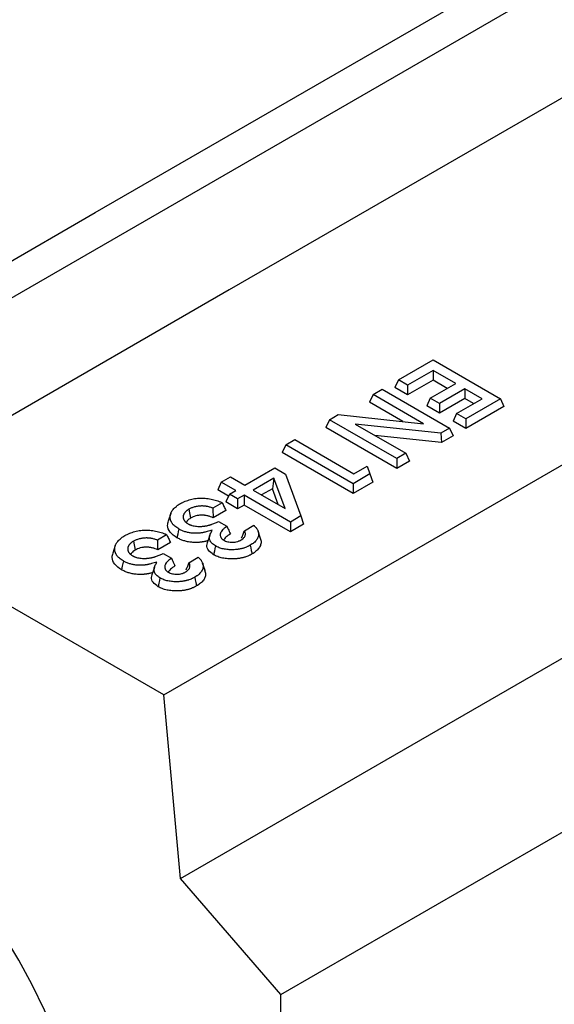
# Model space of a CAD drawing. Units: millimetres. Extents: x 0 to 420, y 0 to 297.
# Drawn here: x 60 to 67, y 37 to 51 of the extents above; entities that cross this region are included whole.
import ezdxf

# ---------------------------------------------------------------- set-up
doc = ezdxf.new("R2010")
doc.units = ezdxf.units.MM

msp = doc.modelspace()

# ---------------------------------------------------------------- linework, layer by layer
at = {"color": 7, "linetype": 'Continuous', "lineweight": 25}
for p, q in [((197.0354, 126.329), (55.6141, 44.6882)), ((61.7629, 41.4098), (203.1842, 123.0506)), ((61.9986, 38.8241), (203.4199, 120.4649)), ((63.4128, 37.1911), (204.8341, 118.8319)), ((60.7984, 48.2007), (100.2983, 71.0034)), ((102.1839, 69.9149), (62.684, 47.1121)), ((55.3989, 45.0836), (60.7984, 48.2007)), ((62.684, 47.1121), (57.2845, 43.995)), ((65.0665, 45.8458), (65.5532, 46.1268)), ((65.5532, 46.1268), (66.5005, 45.58)), ((65.5532, 45.9784), (65.1951, 45.7716)), ((65.8724, 45.7941), (65.5532, 45.9784)), ((65.5532, 45.9784), (65.5532, 45.8403)), ((65.0665, 45.8458), (65.016, 45.7369)), ((65.1951, 45.7716), (65.0665, 45.8458)), ((65.5532, 45.8403), (65.1951, 45.6336)), ((65.1951, 45.7716), (65.1951, 45.6336)), ((65.5142, 45.5873), (65.8724, 45.7941)), ((65.7529, 45.7251), (65.5532, 45.8403)), ((64.7083, 45.639), (64.6578, 45.5302)), ((64.7083, 45.639), (64.8369, 45.7133)), ((65.4188, 45.2289), (64.7083, 45.639)), ((64.8369, 45.7133), (65.7842, 45.1664)), ((65.1951, 45.6336), (65.016, 45.7369)), ((66.001, 45.7199), (65.6428, 45.5131)), ((66.2434, 45.58), (66.001, 45.7199)), ((66.001, 45.7199), (66.001, 45.5819)), ((65.1259, 45.2599), (64.6578, 45.5302)), ((65.5142, 45.5873), (65.4637, 45.4785)), ((65.6428, 45.3751), (65.4637, 45.4785)), ((65.6428, 45.5131), (65.5142, 45.5873)), ((66.001, 45.5819), (65.6428, 45.3751)), ((65.6428, 45.5131), (65.6428, 45.3751)), ((65.8852, 45.3732), (66.2434, 45.58)), ((66.1238, 45.5109), (66.001, 45.5819)), ((66.5005, 45.58), (66.0138, 45.299)), ((66.5511, 45.4711), (66.0138, 45.1609)), ((66.5005, 45.58), (66.5511, 45.4711)), ((64.0943, 45.2846), (64.2182, 45.3561)), ((64.2182, 45.3561), (65.4188, 45.2289)), ((65.8852, 45.3732), (65.8347, 45.2643)), ((66.0138, 45.299), (65.8852, 45.3732)), ((64.0943, 45.2846), (64.0437, 45.1757)), ((65.0416, 44.7377), (64.0943, 45.2846)), ((65.6614, 45.0955), (64.4576, 45.2232)), ((64.4576, 45.2232), (65.1701, 44.8119)), ((66.0138, 45.1609), (65.8347, 45.2643)), ((66.0138, 45.299), (66.0138, 45.1609)), ((65.0416, 44.5997), (64.0437, 45.1757)), ((65.6734, 44.9644), (64.7332, 45.0642)), ((65.7842, 45.1664), (65.6614, 45.0955)), ((65.6614, 45.0955), (65.6734, 44.9644)), ((65.8347, 45.0575), (65.6734, 44.9644)), ((65.7842, 45.1664), (65.8347, 45.0575)), ((63.4802, 44.9301), (63.4297, 44.8212)), ((63.4802, 44.9301), (63.6088, 45.0043)), ((64.4275, 44.3832), (63.4802, 44.9301)), ((63.6088, 45.0043), (64.4403, 44.5243)), ((64.4275, 44.2452), (63.4297, 44.8212)), ((65.1701, 44.8119), (65.0416, 44.7377)), ((65.1701, 44.8119), (65.2206, 44.7031)), ((65.0416, 44.7377), (65.0416, 44.5997)), ((65.2206, 44.7031), (65.0416, 44.5997)), ((62.9052, 44.3618), (63.3274, 44.6055)), ((63.3274, 44.6055), (63.4759, 44.5198)), ((63.4759, 44.5198), (63.6926, 43.9294)), ((64.6653, 44.5205), (64.4275, 44.3832)), ((64.4403, 44.5243), (64.624, 44.6303)), ((64.624, 44.6303), (64.6653, 44.5205)), ((64.6653, 44.5205), (64.7044, 44.405)), ((62.572, 44.4058), (62.5215, 44.2969)), ((62.572, 44.4058), (62.7005, 44.48)), ((62.7767, 44.2876), (62.572, 44.4058)), ((62.7005, 44.48), (62.9052, 44.3618)), ((63.3137, 44.464), (63.021, 44.295)), ((63.3137, 44.464), (63.2924, 44.3136)), ((63.471, 44.0352), (63.3137, 44.464)), ((64.7044, 44.405), (64.4275, 44.2452)), ((64.4275, 44.3832), (64.4275, 44.2452)), ((62.6744, 44.2086), (62.5215, 44.2969)), ((62.6871, 44.2359), (62.6366, 44.127)), ((62.6871, 44.2359), (62.7767, 44.2876)), ((62.8029, 44.1691), (62.6871, 44.2359)), ((62.8924, 44.2208), (62.8029, 44.1691)), ((63.5448, 43.8441), (62.8924, 44.2208)), ((62.8924, 44.2208), (62.8924, 44.0827)), ((63.021, 44.295), (63.471, 44.0352)), ((63.2924, 44.3136), (63.1406, 44.226)), ((63.374, 44.0912), (63.2924, 44.3136)), ((62.5839, 44.1165), (62.4531, 44.041)), ((62.8029, 44.031), (62.6366, 44.127)), ((62.8029, 44.1691), (62.8029, 44.031)), ((62.8924, 44.0827), (62.8029, 44.031)), ((63.5448, 43.7061), (62.8924, 44.0827)), ((61.7629, 41.4098), (57.2845, 43.995)), ((61.8608, 43.9629), (61.8257, 43.8579)), ((62.1163, 44.0238), (62.1413, 43.9002)), ((62.6366, 44.0089), (62.4575, 43.9055)), ((62.5335, 43.8527), (62.6522, 43.7842)), ((63.6926, 43.9294), (63.5448, 43.8441)), ((63.5448, 43.8441), (63.5448, 43.7061)), ((63.7315, 43.8139), (63.5448, 43.7061)), ((63.6926, 43.9294), (63.7315, 43.8139)), ((61.8035, 43.666), (61.6727, 43.5905)), ((62.8969, 43.7219), (63.0288, 43.798)), ((63.1255, 43.6106), (63.0905, 43.7153)), ((63.0968, 43.6835), (63.1325, 43.5751)), ((61.336, 43.5734), (61.3609, 43.4497)), ((61.8562, 43.5584), (61.6772, 43.455)), ((61.0805, 43.5124), (61.0454, 43.4074)), ((61.7531, 43.4022), (61.8718, 43.3337)), ((62.1166, 43.2714), (62.2484, 43.3476)), ((62.3452, 43.1601), (62.3102, 43.2648)), ((62.3164, 43.233), (62.3522, 43.1247)), ((61.9986, 38.8241), (61.7629, 41.4098)), ((63.4128, 37.1911), (61.9986, 38.8241)), ((63.4128, 36.1024), (63.4128, 37.1911))]:
    msp.add_line(p, q, dxfattribs=at)
at = {"color": 7, "linetype": 'Continuous', "lineweight": 25, "flags": 128}
for points in [[(61.9744, 43.7464), (61.9668, 43.7094), (61.9591, 43.6724), (61.949, 43.623)], [(62.4108, 43.6566), (62.3932, 43.604), (62.3757, 43.5515)], [(62.49, 43.5079), (62.4823, 43.4709), (62.4747, 43.4339), (62.4645, 43.3845)], [(62.9795, 43.5178), (62.9871, 43.4808), (62.9947, 43.4437), (63.0048, 43.3943)], [(61.194, 43.2959), (61.1864, 43.2589), (61.1788, 43.2219), (61.1687, 43.1725)], [(61.6304, 43.2061), (61.6129, 43.1535), (61.5953, 43.101)], [(61.7096, 43.0574), (61.702, 43.0204), (61.6943, 42.9834), (61.6842, 42.934)], [(62.1992, 43.0673), (62.2068, 43.0303), (62.2143, 42.9932), (62.2244, 42.9438)], [(61.0558, 33.1082), (61.0475, 33.4359), (61.0226, 33.772), (60.9812, 34.1153), (60.9236, 34.4647), (60.8497, 34.8189), (60.76, 35.1766), (60.6548, 35.5367), (60.5344, 35.8977), (60.3991, 36.2586), (60.2497, 36.6179), (60.0864, 36.9744), (59.91, 37.3269), (59.721, 37.6742), (59.5201, 38.0149), (59.308, 38.348), (59.0854, 38.6722), (58.8533, 38.9864), (58.6122, 39.2894), (58.3632, 39.5803), (58.107, 39.858), (57.8447, 40.1215), (57.577, 40.3698), (57.305, 40.6022)]]:
    msp.add_lwpolyline(points, dxfattribs=at)
at = {"color": 7, "linetype": 'Continuous', "lineweight": 25}
for points, knots in [([(61.9744, 43.7464), (61.9639, 43.7528), (61.9539, 43.759), (61.9355, 43.7715), (61.9269, 43.7781), (61.9113, 43.7916), (61.904, 43.7988), (61.894, 43.8099), (61.8909, 43.8136), (61.8849, 43.8211), (61.8822, 43.8248), (61.8772, 43.8324), (61.8748, 43.8363), (61.8704, 43.8442), (61.8684, 43.8482), (61.8646, 43.8563), (61.8629, 43.8603), (61.86, 43.8683), (61.8588, 43.8722), (61.8567, 43.8803), (61.8559, 43.8844), (61.8545, 43.8927), (61.854, 43.8969), (61.853, 43.9095), (61.8529, 43.9179), (61.8542, 43.9346), (61.8555, 43.9429), (61.8584, 43.9552), (61.8596, 43.9593), (61.8623, 43.9674), (61.8639, 43.9714), (61.8674, 43.9794), (61.8694, 43.9833), (61.8737, 43.9914), (61.876, 43.9954), (61.8808, 44.0033), (61.8834, 44.0072), (61.8889, 44.0148), (61.8917, 44.0185), (61.901, 44.0296), (61.908, 44.037), (61.9231, 44.0514), (61.9312, 44.0584), (61.944, 44.0686), (61.9484, 44.0719), (61.9575, 44.0784), (61.9621, 44.0816), (61.9763, 44.0909), (61.9866, 44.0971), (61.9972, 44.1035)], [0.0012754, 0.0012754, 0.0012754, 0.0012754, 0.0625, 0.0625, 0.125, 0.125, 0.1875, 0.1875, 0.21875, 0.21875, 0.25, 0.25, 0.28125, 0.28125, 0.3125, 0.3125, 0.34375, 0.34375, 0.375, 0.375, 0.40625, 0.40625, 0.4375, 0.4375, 0.5, 0.5, 0.5625, 0.5625, 0.59375, 0.59375, 0.625, 0.625, 0.65625, 0.65625, 0.6875, 0.6875, 0.71875, 0.71875, 0.75, 0.75, 0.8125, 0.8125, 0.875, 0.875, 0.90625, 0.90625, 0.9375, 0.9375, 0.99901017, 0.99901017, 0.99901017, 0.99901017]), ([(61.9972, 44.1035), (62.0082, 44.1096), (62.0188, 44.1154), (62.0349, 44.1235), (62.0404, 44.1261), (62.0516, 44.1312), (62.0574, 44.1337), (62.0867, 44.1458), (62.1115, 44.1542), (62.1503, 44.1642), (62.1636, 44.1672), (62.1908, 44.1724), (62.2044, 44.1745), (62.2317, 44.1778), (62.2458, 44.1789), (62.2742, 44.1804), (62.2884, 44.1807), (62.3167, 44.1804), (62.331, 44.1798), (62.3593, 44.1778), (62.3733, 44.1764), (62.401, 44.1727), (62.4147, 44.1704), (62.4417, 44.165), (62.4549, 44.1619), (62.481, 44.155), (62.4939, 44.1512), (62.5192, 44.1429), (62.5316, 44.1385), (62.5497, 44.1314), (62.5556, 44.129), (62.5673, 44.124), (62.573, 44.1215), (62.5804, 44.1181), (62.5821, 44.1173), (62.5839, 44.1165)], [0.00099644, 0.00099644, 0.00099644, 0.00099644, 0.0625, 0.0625, 0.09375, 0.09375, 0.125, 0.125, 0.25, 0.25, 0.3125, 0.3125, 0.375, 0.375, 0.4375, 0.4375, 0.5, 0.5, 0.5625, 0.5625, 0.625, 0.625, 0.6875, 0.6875, 0.75, 0.75, 0.8125, 0.8125, 0.875, 0.875, 0.90625, 0.90625, 0.9375, 0.9375, 0.94686505, 0.94686505, 0.94686505, 0.94686505]), ([(62.5839, 44.1165), (62.5927, 44.0986), (62.6015, 44.0807), (62.6103, 44.0628), (62.6191, 44.0448), (62.6278, 44.0269), (62.6366, 44.0089)], [0, 0, 0, 0, 0.0010754709, 0.0010754709, 0.0010754709, 0.0021509566, 0.0021509566, 0.0021509566, 0.0021509566]), ([(62.1163, 44.0238), (62.1161, 44.0237), (62.1158, 44.0235), (62.1156, 44.0234), (62.1107, 44.0205), (62.1054, 44.0173), (62.0973, 44.012), (62.0947, 44.0102), (62.0895, 44.0065), (62.0871, 44.0046), (62.0799, 43.9989), (62.0755, 43.995), (62.0693, 43.989), (62.0673, 43.9871), (62.0635, 43.9829), (62.0616, 43.9808), (62.0579, 43.9765), (62.0562, 43.9742), (62.053, 43.9698), (62.0516, 43.9676), (62.0488, 43.9632), (62.0476, 43.961), (62.0452, 43.9565), (62.044, 43.9542), (62.042, 43.9496), (62.041, 43.9472), (62.0394, 43.9424), (62.0387, 43.94), (62.037, 43.933), (62.0363, 43.9283), (62.0357, 43.9214), (62.0355, 43.9192), (62.0354, 43.9145), (62.0354, 43.9122), (62.0357, 43.9073), (62.036, 43.9049), (62.0367, 43.9), (62.0372, 43.8977), (62.0384, 43.893), (62.0391, 43.8907), (62.0407, 43.886), (62.0416, 43.8836), (62.0437, 43.8788), (62.0449, 43.8764), (62.0475, 43.8718), (62.0489, 43.8696), (62.0518, 43.8652), (62.0533, 43.8631), (62.0566, 43.8586), (62.0584, 43.8564), (62.0624, 43.8518), (62.0646, 43.8496), (62.0689, 43.8455), (62.0711, 43.8435), (62.0776, 43.8379), (62.0824, 43.8339), (62.0938, 43.8261), (62.0993, 43.8228), (62.1043, 43.8199), (62.1045, 43.8198), (62.1047, 43.8196), (62.1049, 43.8195)], [-0.0031912, -0.0031912, -0.0031912, -0.0031912, 0, 0, 0, 0.0625, 0.0625, 0.09375, 0.09375, 0.125, 0.125, 0.1875, 0.1875, 0.21875, 0.21875, 0.25, 0.25, 0.28125, 0.28125, 0.3125, 0.3125, 0.34375, 0.34375, 0.375, 0.375, 0.40625, 0.40625, 0.4375, 0.4375, 0.5, 0.5, 0.53125, 0.53125, 0.5625, 0.5625, 0.59375, 0.59375, 0.625, 0.625, 0.65625, 0.65625, 0.6875, 0.6875, 0.71875, 0.71875, 0.75, 0.75, 0.78125, 0.78125, 0.8125, 0.8125, 0.84375, 0.84375, 0.875, 0.875, 0.9375, 0.9375, 1, 1, 1, 1.0025121, 1.0025121, 1.0025121, 1.0025121]), ([(62.4531, 44.041), (62.4485, 44.0427), (62.4438, 44.0444), (62.432, 44.0484), (62.4247, 44.0506), (62.41, 44.0548), (62.4026, 44.0566), (62.3877, 44.0602), (62.3802, 44.0618), (62.3683, 44.064), (62.3642, 44.0647), (62.3558, 44.066), (62.3515, 44.0666), (62.3431, 44.0676), (62.339, 44.068), (62.3309, 44.0688), (62.3268, 44.0691), (62.3183, 44.0697), (62.314, 44.0699), (62.305, 44.0702), (62.3006, 44.0702), (62.2875, 44.0701), (62.279, 44.0698), (62.2622, 44.0686), (62.2538, 44.0677), (62.2289, 44.0645), (62.2126, 44.0614), (62.1813, 44.053), (62.1665, 44.0479), (62.1395, 44.0361), (62.1279, 44.03), (62.1171, 44.0243), (62.1169, 44.0241), (62.1166, 44.024), (62.1163, 44.0238)], [0.08201156, 0.08201156, 0.08201156, 0.08201156, 0.125, 0.125, 0.1875, 0.1875, 0.25, 0.25, 0.3125, 0.3125, 0.34375, 0.34375, 0.375, 0.375, 0.40625, 0.40625, 0.4375, 0.4375, 0.46875, 0.46875, 0.5, 0.5, 0.5625, 0.5625, 0.625, 0.625, 0.75, 0.75, 0.875, 0.875, 1, 1, 1, 1.00308438, 1.00308438, 1.00308438, 1.00308438]), ([(62.4575, 43.9055), (62.4455, 43.9103), (62.4335, 43.9151), (62.4147, 43.9215), (62.4082, 43.9234), (62.3951, 43.9271), (62.3885, 43.9288), (62.375, 43.932), (62.3681, 43.9335), (62.3577, 43.9354), (62.3542, 43.936), (62.3472, 43.9371), (62.3437, 43.9376), (62.3365, 43.9385), (62.3329, 43.9388), (62.3257, 43.9395), (62.3221, 43.9398), (62.3149, 43.9403), (62.3113, 43.9405), (62.304, 43.9407), (62.3003, 43.9407), (62.2894, 43.9406), (62.2821, 43.9403), (62.2676, 43.9393), (62.2604, 43.9386), (62.2391, 43.9358), (62.2252, 43.9331), (62.1987, 43.9261), (62.1861, 43.9217), (62.1628, 43.9116), (62.152, 43.9059), (62.1413, 43.9002)], [0, 0, 0, 0, 0.125, 0.125, 0.1875, 0.1875, 0.25, 0.25, 0.3125, 0.3125, 0.34375, 0.34375, 0.375, 0.375, 0.40625, 0.40625, 0.4375, 0.4375, 0.46875, 0.46875, 0.5, 0.5, 0.5625, 0.5625, 0.625, 0.625, 0.75, 0.75, 0.875, 0.875, 1, 1, 1, 1]), ([(62.4531, 44.041), (62.4539, 44.0184), (62.4546, 43.9959), (62.4554, 43.9733), (62.4561, 43.9507), (62.4568, 43.9281), (62.4575, 43.9055)], [0, 0, 0, 0, 0.0010586146, 0.0010586146, 0.0010586146, 0.0021172445, 0.0021172445, 0.0021172445, 0.0021172445]), ([(61.949, 43.623), (61.9133, 43.6482), (61.8417, 43.6986), (61.8085, 43.7857), (61.8244, 43.8376), (61.8305, 43.8575)], [0, 0, 0, 0, 0.379891, 0.7622678, 1, 1, 1, 1]), ([(62.1413, 43.9002), (62.1228, 43.8885), (62.0939, 43.8702), (62.0841, 43.8464), (62.0806, 43.8378)], [0, 0, 0, 0, 0.641039, 1, 1, 1, 1]), ([(62.1049, 43.8195), (62.1051, 43.8194), (62.1053, 43.8193), (62.1055, 43.8192), (62.109, 43.8173), (62.1127, 43.8153), (62.119, 43.8121), (62.1212, 43.811), (62.1257, 43.8089), (62.1281, 43.8078), (62.1353, 43.8048), (62.1401, 43.803), (62.1497, 43.7996), (62.1545, 43.798), (62.1696, 43.7934), (62.1804, 43.7908), (62.2025, 43.7867), (62.2137, 43.7852), (62.2359, 43.7832), (62.2471, 43.7826), (62.2636, 43.7824), (62.2691, 43.7825), (62.2797, 43.7827), (62.285, 43.7828), (62.2956, 43.7833), (62.3011, 43.7836), (62.3121, 43.7845), (62.3176, 43.785), (62.3283, 43.7862), (62.3335, 43.7869), (62.3437, 43.7884), (62.3488, 43.7892), (62.359, 43.7909), (62.3641, 43.7919), (62.3744, 43.7939), (62.3796, 43.7951), (62.3895, 43.7975), (62.3943, 43.7987), (62.4037, 43.8012), (62.4082, 43.8025), (62.4174, 43.8051), (62.4221, 43.8065), (62.4313, 43.8094), (62.4359, 43.8109), (62.4494, 43.8155), (62.4581, 43.8188), (62.4749, 43.8255), (62.4831, 43.829), (62.499, 43.836), (62.5068, 43.8396), (62.521, 43.8463), (62.5273, 43.8495), (62.5335, 43.8527)], [-0.00185111, -0.00185111, -0.00185111, -0.00185111, 0, 0, 0, 0.03125, 0.03125, 0.046875, 0.046875, 0.0625, 0.0625, 0.09375, 0.09375, 0.125, 0.125, 0.1875, 0.1875, 0.25, 0.25, 0.3125, 0.3125, 0.34375, 0.34375, 0.375, 0.375, 0.40625, 0.40625, 0.4375, 0.4375, 0.46875, 0.46875, 0.5, 0.5, 0.53125, 0.53125, 0.5625, 0.5625, 0.59375, 0.59375, 0.625, 0.625, 0.65625, 0.65625, 0.6875, 0.6875, 0.75, 0.75, 0.8125, 0.8125, 0.875, 0.875, 0.92601524, 0.92601524, 0.92601524, 0.92601524]), ([(61.2169, 43.653), (61.2279, 43.6591), (61.2385, 43.6649), (61.2545, 43.673), (61.26, 43.6756), (61.2713, 43.6807), (61.2771, 43.6832), (61.3064, 43.6953), (61.3312, 43.7037), (61.3699, 43.7138), (61.3833, 43.7167), (61.4105, 43.7219), (61.424, 43.724), (61.4514, 43.7273), (61.4654, 43.7284), (61.4939, 43.7299), (61.508, 43.7302), (61.5364, 43.7299), (61.5507, 43.7293), (61.579, 43.7273), (61.593, 43.7259), (61.6206, 43.7222), (61.6343, 43.7199), (61.6613, 43.7145), (61.6746, 43.7115), (61.7007, 43.7045), (61.7136, 43.7007), (61.7389, 43.6924), (61.7513, 43.688), (61.7693, 43.6809), (61.7753, 43.6785), (61.787, 43.6736), (61.7927, 43.671), (61.8001, 43.6676), (61.8018, 43.6668), (61.8035, 43.666)], [0.00099644, 0.00099644, 0.00099644, 0.00099644, 0.0625, 0.0625, 0.09375, 0.09375, 0.125, 0.125, 0.25, 0.25, 0.3125, 0.3125, 0.375, 0.375, 0.4375, 0.4375, 0.5, 0.5, 0.5625, 0.5625, 0.625, 0.625, 0.6875, 0.6875, 0.75, 0.75, 0.8125, 0.8125, 0.875, 0.875, 0.90625, 0.90625, 0.9375, 0.9375, 0.94686505, 0.94686505, 0.94686505, 0.94686505]), ([(61.8035, 43.666), (61.8124, 43.6481), (61.8212, 43.6302), (61.83, 43.6123), (61.8387, 43.5943), (61.8475, 43.5764), (61.8562, 43.5584)], [0, 0, 0, 0, 0.0010754709, 0.0010754709, 0.0010754709, 0.0021509566, 0.0021509566, 0.0021509566, 0.0021509566]), ([(62.4454, 43.7308), (62.4212, 43.7237), (62.397, 43.7166), (62.3728, 43.7096), (62.3639, 43.707), (62.3555, 43.7045), (62.3434, 43.7014), (62.3394, 43.7005), (62.331, 43.6986), (62.3267, 43.6977), (62.3179, 43.6959), (62.3135, 43.6951), (62.3048, 43.6935), (62.3005, 43.6927), (62.292, 43.6914), (62.2877, 43.6908), (62.2789, 43.6897), (62.2744, 43.6892), (62.2653, 43.6883), (62.2608, 43.6878), (62.2518, 43.6871), (62.2474, 43.6867), (62.2343, 43.686), (62.2255, 43.6857), (62.2073, 43.6857), (62.1984, 43.6858), (62.1807, 43.6867), (62.1719, 43.6873), (62.1541, 43.689), (62.1453, 43.6901), (62.1277, 43.6927), (62.119, 43.6942), (62.1021, 43.6975), (62.0937, 43.6995), (62.077, 43.7036), (62.0689, 43.7059), (62.0453, 43.7132), (62.0301, 43.719), (62.0085, 43.7286), (62.0015, 43.7319), (61.9881, 43.7389), (61.9813, 43.7426), (61.9744, 43.7464)], [-0.1695915, -0.1695915, -0.1695915, -0.1695915, 0, 0, 0, 0.0625, 0.0625, 0.09375, 0.09375, 0.125, 0.125, 0.15625, 0.15625, 0.1875, 0.1875, 0.21875, 0.21875, 0.25, 0.25, 0.28125, 0.28125, 0.3125, 0.3125, 0.375, 0.375, 0.4375, 0.4375, 0.5, 0.5, 0.5625, 0.5625, 0.625, 0.625, 0.6875, 0.6875, 0.75, 0.75, 0.875, 0.875, 0.9375, 0.9375, 0.9980096, 0.9980096, 0.9980096, 0.9980096]), ([(62.49, 43.5079), (62.4798, 43.5142), (62.4703, 43.5202), (62.4542, 43.5322), (62.4468, 43.5388), (62.4335, 43.5528), (62.4278, 43.5599), (62.4184, 43.5746), (62.4146, 43.5823), (62.4089, 43.5978), (62.407, 43.6056), (62.4053, 43.6213), (62.4055, 43.6293), (62.4071, 43.6414), (62.4078, 43.6454), (62.4097, 43.6533), (62.4109, 43.6571), (62.4152, 43.6689), (62.4191, 43.677), (62.4233, 43.6856), (62.4307, 43.7006), (62.438, 43.7157), (62.4454, 43.7308)], [0.0030079, 0.0030079, 0.0030079, 0.0030079, 0.125, 0.125, 0.25, 0.25, 0.375, 0.375, 0.5, 0.5, 0.625, 0.625, 0.75, 0.75, 0.8125, 0.8125, 0.875, 0.875, 1, 1, 1, 1.2196665, 1.2196665, 1.2196665, 1.2196665]), ([(62.6522, 43.7842), (62.6495, 43.7823), (62.6469, 43.7804), (62.6345, 43.7716), (62.6251, 43.7644), (62.6115, 43.7532), (62.607, 43.7494), (62.5983, 43.7414), (62.5941, 43.7373), (62.5822, 43.7246), (62.5753, 43.7158), (62.567, 43.7017), (62.5646, 43.6969), (62.5607, 43.6871), (62.5592, 43.6821), (62.5577, 43.6745), (62.5574, 43.6719), (62.5569, 43.6667), (62.5568, 43.6641), (62.5571, 43.6562), (62.5579, 43.6511), (62.5603, 43.6412), (62.5619, 43.636), (62.5658, 43.6281), (62.5673, 43.6255), (62.5706, 43.6205), (62.5724, 43.618), (62.5762, 43.6133), (62.5783, 43.6109), (62.583, 43.6061), (62.5857, 43.6036), (62.5902, 43.6), (62.5917, 43.5988), (62.5947, 43.5966), (62.5962, 43.5956), (62.6006, 43.5927), (62.6034, 43.5909), (62.606, 43.5894), (62.6063, 43.5891), (62.6067, 43.5889), (62.6071, 43.5887)], [0.09075947, 0.09075947, 0.09075947, 0.09075947, 0.125, 0.125, 0.25, 0.25, 0.3125, 0.3125, 0.375, 0.375, 0.5, 0.5, 0.5625, 0.5625, 0.625, 0.625, 0.65625, 0.65625, 0.6875, 0.6875, 0.75, 0.75, 0.8125, 0.8125, 0.84375, 0.84375, 0.875, 0.875, 0.90625, 0.90625, 0.9375, 0.9375, 0.953125, 0.953125, 0.96875, 0.96875, 1, 1, 1, 1.00460638, 1.00460638, 1.00460638, 1.00460638]), ([(62.7005, 43.6766), (62.6775, 43.6615), (62.6378, 43.6354), (62.6148, 43.6035), (62.6052, 43.59)], [0, 0, 0, 0, 0.5798222, 1, 1, 1, 1]), ([(62.6522, 43.7842), (62.658, 43.7711), (62.6639, 43.758), (62.6698, 43.7449), (62.6749, 43.7335), (62.68, 43.7221), (62.6852, 43.7108), (62.6903, 43.6994), (62.6954, 43.688), (62.7005, 43.6766)], [0, 0, 0, 0, 0.0007764724, 0.0007764724, 0.0007764724, 0.0014521312, 0.0014521312, 0.0014521312, 0.0021277902, 0.0021277902, 0.0021277902, 0.0021277902]), ([(62.8523, 43.5928), (62.8526, 43.593), (62.853, 43.5932), (62.8533, 43.5934), (62.8596, 43.5974), (62.8667, 43.6019), (62.8806, 43.6127), (62.8864, 43.6185), (62.8963, 43.6304), (62.9003, 43.6365), (62.9064, 43.649), (62.9085, 43.6553), (62.9112, 43.6678), (62.9119, 43.6743), (62.9112, 43.6875), (62.9098, 43.6938), (62.9068, 43.7031), (62.9056, 43.7062), (62.9027, 43.7125), (62.901, 43.7157), (62.8983, 43.7199), (62.8976, 43.7209), (62.8969, 43.7219)], [-0.0070024, -0.0070024, -0.0070024, -0.0070024, 0, 0, 0, 0.125, 0.125, 0.25, 0.25, 0.375, 0.375, 0.5, 0.5, 0.625, 0.625, 0.75, 0.75, 0.8125, 0.8125, 0.875, 0.875, 0.89577653, 0.89577653, 0.89577653, 0.89577653]), ([(62.8969, 43.7219), (62.8899, 43.7046), (62.8828, 43.6872), (62.8756, 43.6698), (62.8685, 43.6524), (62.8613, 43.6349), (62.8541, 43.6175)], [0, 0, 0, 0, 0.0010518886, 0.0010518886, 0.0010518886, 0.0021038309, 0.0021038309, 0.0021038309, 0.0021038309]), ([(63.0968, 43.6835), (63.0968, 43.6753), (63.0968, 43.6675), (63.0953, 43.6526), (63.0937, 43.6451), (63.0891, 43.6298), (63.0862, 43.6224), (63.079, 43.6079), (63.0745, 43.6007), (63.0642, 43.5864), (63.0586, 43.5796), (63.046, 43.5663), (63.0389, 43.5598), (63.0274, 43.5501), (63.0235, 43.547), (63.0155, 43.5409), (63.0114, 43.538), (62.9987, 43.5294), (62.9894, 43.5237), (62.9795, 43.5178)], [0.00217741, 0.00217741, 0.00217741, 0.00217741, 0.125, 0.125, 0.25, 0.25, 0.375, 0.375, 0.5, 0.5, 0.625, 0.625, 0.75, 0.75, 0.8125, 0.8125, 0.875, 0.875, 0.99768889, 0.99768889, 0.99768889, 0.99768889]), ([(63.0288, 43.798), (63.0302, 43.7968), (63.0316, 43.7956), (63.0358, 43.7917), (63.0386, 43.7891), (63.0442, 43.7837), (63.0469, 43.7809), (63.0522, 43.7755), (63.0547, 43.7728), (63.0596, 43.7674), (63.0618, 43.7647), (63.0662, 43.7592), (63.0683, 43.7564), (63.0743, 43.748), (63.0779, 43.7422), (63.0842, 43.7308), (63.0868, 43.725), (63.0903, 43.716), (63.0914, 43.713), (63.0932, 43.7071), (63.094, 43.7042), (63.0952, 43.6986), (63.0956, 43.6957), (63.0963, 43.6897), (63.0965, 43.6866), (63.0968, 43.6835)], [0.15712178, 0.15712178, 0.15712178, 0.15712178, 0.1875, 0.1875, 0.25, 0.25, 0.3125, 0.3125, 0.375, 0.375, 0.4375, 0.4375, 0.5, 0.5, 0.625, 0.625, 0.75, 0.75, 0.8125, 0.8125, 0.875, 0.875, 0.9375, 0.9375, 0.9972478, 0.9972478, 0.9972478, 0.9972478]), ([(61.194, 43.2959), (61.1836, 43.3024), (61.1736, 43.3085), (61.1552, 43.3211), (61.1466, 43.3276), (61.1309, 43.3411), (61.1237, 43.3483), (61.1137, 43.3594), (61.1105, 43.3631), (61.1046, 43.3706), (61.1019, 43.3743), (61.0968, 43.3819), (61.0945, 43.3858), (61.0901, 43.3937), (61.0881, 43.3977), (61.0843, 43.4058), (61.0826, 43.4098), (61.0797, 43.4178), (61.0784, 43.4218), (61.0764, 43.4298), (61.0755, 43.4339), (61.0742, 43.4422), (61.0737, 43.4465), (61.0726, 43.459), (61.0726, 43.4674), (61.0738, 43.4841), (61.0751, 43.4924), (61.0781, 43.5048), (61.0793, 43.5088), (61.082, 43.5169), (61.0835, 43.5209), (61.0871, 43.5289), (61.089, 43.5329), (61.0933, 43.5409), (61.0956, 43.5449), (61.1005, 43.5528), (61.1031, 43.5567), (61.1085, 43.5643), (61.1114, 43.568), (61.1207, 43.5792), (61.1277, 43.5865), (61.1428, 43.6009), (61.1508, 43.6079), (61.1637, 43.6181), (61.1681, 43.6214), (61.1771, 43.628), (61.1817, 43.6311), (61.196, 43.6405), (61.2063, 43.6466), (61.2169, 43.653)], [0.0012754, 0.0012754, 0.0012754, 0.0012754, 0.0625, 0.0625, 0.125, 0.125, 0.1875, 0.1875, 0.21875, 0.21875, 0.25, 0.25, 0.28125, 0.28125, 0.3125, 0.3125, 0.34375, 0.34375, 0.375, 0.375, 0.40625, 0.40625, 0.4375, 0.4375, 0.5, 0.5, 0.5625, 0.5625, 0.59375, 0.59375, 0.625, 0.625, 0.65625, 0.65625, 0.6875, 0.6875, 0.71875, 0.71875, 0.75, 0.75, 0.8125, 0.8125, 0.875, 0.875, 0.90625, 0.90625, 0.9375, 0.9375, 0.99901017, 0.99901017, 0.99901017, 0.99901017]), ([(61.336, 43.5734), (61.3357, 43.5732), (61.3355, 43.5731), (61.3352, 43.5729), (61.3304, 43.57), (61.3251, 43.5668), (61.317, 43.5615), (61.3143, 43.5597), (61.3092, 43.556), (61.3067, 43.5541), (61.2996, 43.5484), (61.2952, 43.5445), (61.289, 43.5386), (61.287, 43.5366), (61.2831, 43.5325), (61.2812, 43.5303), (61.2776, 43.526), (61.2759, 43.5237), (61.2727, 43.5193), (61.2712, 43.5171), (61.2685, 43.5127), (61.2673, 43.5105), (61.2648, 43.5061), (61.2637, 43.5038), (61.2616, 43.4991), (61.2607, 43.4967), (61.2591, 43.4919), (61.2584, 43.4896), (61.2566, 43.4825), (61.2559, 43.4778), (61.2553, 43.4709), (61.2552, 43.4687), (61.2551, 43.4641), (61.2551, 43.4617), (61.2554, 43.4569), (61.2556, 43.4544), (61.2564, 43.4496), (61.2569, 43.4472), (61.2581, 43.4425), (61.2588, 43.4402), (61.2604, 43.4355), (61.2613, 43.4331), (61.2634, 43.4284), (61.2646, 43.426), (61.2672, 43.4213), (61.2686, 43.4191), (61.2714, 43.4147), (61.2729, 43.4126), (61.2763, 43.4082), (61.2781, 43.4059), (61.2821, 43.4014), (61.2843, 43.3992), (61.2886, 43.395), (61.2908, 43.393), (61.2973, 43.3874), (61.3021, 43.3835), (61.3134, 43.3756), (61.319, 43.3723), (61.3239, 43.3694), (61.3241, 43.3693), (61.3243, 43.3692), (61.3245, 43.369)], [-0.0031912, -0.0031912, -0.0031912, -0.0031912, 0, 0, 0, 0.0625, 0.0625, 0.09375, 0.09375, 0.125, 0.125, 0.1875, 0.1875, 0.21875, 0.21875, 0.25, 0.25, 0.28125, 0.28125, 0.3125, 0.3125, 0.34375, 0.34375, 0.375, 0.375, 0.40625, 0.40625, 0.4375, 0.4375, 0.5, 0.5, 0.53125, 0.53125, 0.5625, 0.5625, 0.59375, 0.59375, 0.625, 0.625, 0.65625, 0.65625, 0.6875, 0.6875, 0.71875, 0.71875, 0.75, 0.75, 0.78125, 0.78125, 0.8125, 0.8125, 0.84375, 0.84375, 0.875, 0.875, 0.9375, 0.9375, 1, 1, 1, 1.0025121, 1.0025121, 1.0025121, 1.0025121]), ([(61.6727, 43.5905), (61.6682, 43.5922), (61.6635, 43.5939), (61.6517, 43.5979), (61.6443, 43.6002), (61.6297, 43.6043), (61.6223, 43.6062), (61.6074, 43.6097), (61.5999, 43.6113), (61.588, 43.6135), (61.5839, 43.6142), (61.5755, 43.6155), (61.5712, 43.6161), (61.5628, 43.6171), (61.5587, 43.6176), (61.5506, 43.6183), (61.5465, 43.6186), (61.538, 43.6192), (61.5336, 43.6194), (61.5247, 43.6197), (61.5202, 43.6197), (61.5071, 43.6196), (61.4987, 43.6193), (61.4818, 43.6181), (61.4734, 43.6173), (61.4485, 43.614), (61.4322, 43.6109), (61.4009, 43.6025), (61.3862, 43.5974), (61.3591, 43.5857), (61.3475, 43.5795), (61.3368, 43.5738), (61.3365, 43.5736), (61.3363, 43.5735), (61.336, 43.5734)], [0.08201156, 0.08201156, 0.08201156, 0.08201156, 0.125, 0.125, 0.1875, 0.1875, 0.25, 0.25, 0.3125, 0.3125, 0.34375, 0.34375, 0.375, 0.375, 0.40625, 0.40625, 0.4375, 0.4375, 0.46875, 0.46875, 0.5, 0.5, 0.5625, 0.5625, 0.625, 0.625, 0.75, 0.75, 0.875, 0.875, 1, 1, 1, 1.00308438, 1.00308438, 1.00308438, 1.00308438]), ([(61.6727, 43.5905), (61.6736, 43.5679), (61.6743, 43.5454), (61.675, 43.5228), (61.6758, 43.5002), (61.6765, 43.4776), (61.6772, 43.455)], [0, 0, 0, 0, 0.0010586146, 0.0010586146, 0.0010586146, 0.0021172445, 0.0021172445, 0.0021172445, 0.0021172445]), ([(62.3889, 43.5823), (62.38, 43.5797), (62.3711, 43.5771), (62.3574, 43.5736), (62.3528, 43.5725), (62.3435, 43.5704), (62.3388, 43.5694), (62.3294, 43.5675), (62.3246, 43.5666), (62.3151, 43.5648), (62.3103, 43.564), (62.3007, 43.5625), (62.2958, 43.5619), (62.286, 43.5606), (62.2811, 43.5601), (62.2713, 43.559), (62.2664, 43.5586), (62.2565, 43.5577), (62.2515, 43.5574), (62.2366, 43.5565), (62.2267, 43.5563), (62.2067, 43.5562), (62.1967, 43.5564), (62.1768, 43.5573), (62.1668, 43.558), (62.1471, 43.5599), (62.1374, 43.5611), (62.118, 43.564), (62.1084, 43.5656), (62.0895, 43.5694), (62.0802, 43.5715), (62.0619, 43.5761), (62.0529, 43.5786), (62.0265, 43.5868), (62.0098, 43.5931), (61.986, 43.6037), (61.9783, 43.6074), (61.9634, 43.6151), (61.9562, 43.619), (61.949, 43.623)], [0, 0, 0, 0, 0.0625, 0.0625, 0.09375, 0.09375, 0.125, 0.125, 0.15625, 0.15625, 0.1875, 0.1875, 0.21875, 0.21875, 0.25, 0.25, 0.28125, 0.28125, 0.3125, 0.3125, 0.375, 0.375, 0.4375, 0.4375, 0.5, 0.5, 0.5625, 0.5625, 0.625, 0.625, 0.6875, 0.6875, 0.75, 0.75, 0.875, 0.875, 0.9375, 0.9375, 1, 1, 1, 1]), ([(62.4645, 43.3845), (62.4373, 43.4043), (62.3849, 43.4426), (62.3628, 43.5049), (62.3757, 43.5394), (62.38, 43.5511)], [0, 0, 0, 0, 0.4162624, 0.8025523, 1, 1, 1, 1]), ([(62.6071, 43.5887), (62.6075, 43.5884), (62.6079, 43.5882), (62.6083, 43.588), (62.6151, 43.5845), (62.6228, 43.5804), (62.6422, 43.5725), (62.6528, 43.5692), (62.6858, 43.5615), (62.7093, 43.5594), (62.744, 43.5604), (62.7554, 43.5614), (62.7777, 43.5648), (62.7886, 43.5671), (62.8042, 43.5715), (62.8092, 43.5732), (62.819, 43.5767), (62.8237, 43.5786), (62.837, 43.5846), (62.8445, 43.5886), (62.8512, 43.5921), (62.8515, 43.5924), (62.8519, 43.5926), (62.8523, 43.5928)], [-0.007541, -0.007541, -0.007541, -0.007541, 0, 0, 0, 0.125, 0.125, 0.25, 0.25, 0.5, 0.5, 0.625, 0.625, 0.75, 0.75, 0.8125, 0.8125, 0.875, 0.875, 1, 1, 1, 1.0071246, 1.0071246, 1.0071246, 1.0071246]), ([(63.1325, 43.5751), (63.1326, 43.5667), (63.1326, 43.5583), (63.1309, 43.5416), (63.1291, 43.5334), (63.1242, 43.5171), (63.1211, 43.5089), (63.1131, 43.4929), (63.1082, 43.4849), (63.097, 43.4693), (63.0908, 43.4617), (63.0769, 43.447), (63.0692, 43.4399), (63.0528, 43.4262), (63.0441, 43.4194), (63.0251, 43.4066), (63.0149, 43.4004), (63.0048, 43.3943)], [0, 0, 0, 0, 0.125, 0.125, 0.25, 0.25, 0.375, 0.375, 0.5, 0.5, 0.625, 0.625, 0.75, 0.75, 0.875, 0.875, 1, 1, 1, 1]), ([(61.1687, 43.1725), (61.133, 43.1977), (61.0614, 43.2482), (61.0282, 43.3352), (61.0441, 43.3871), (61.0502, 43.4071)], [0, 0, 0, 0, 0.379891, 0.7622678, 1, 1, 1, 1]), ([(61.3609, 43.4497), (61.3424, 43.438), (61.3135, 43.4197), (61.3038, 43.3959), (61.3003, 43.3873)], [0, 0, 0, 0, 0.641039, 1, 1, 1, 1]), ([(61.3245, 43.369), (61.3247, 43.3689), (61.3249, 43.3688), (61.3251, 43.3687), (61.3286, 43.3668), (61.3324, 43.3648), (61.3386, 43.3616), (61.3408, 43.3606), (61.3454, 43.3584), (61.3478, 43.3573), (61.3549, 43.3543), (61.3597, 43.3525), (61.3693, 43.3491), (61.3741, 43.3475), (61.3893, 43.343), (61.4001, 43.3403), (61.4221, 43.3362), (61.4334, 43.3347), (61.4556, 43.3327), (61.4668, 43.3322), (61.4833, 43.332), (61.4887, 43.332), (61.4994, 43.3322), (61.5046, 43.3323), (61.5153, 43.3328), (61.5207, 43.3331), (61.5317, 43.334), (61.5373, 43.3345), (61.548, 43.3357), (61.5532, 43.3364), (61.5634, 43.3379), (61.5684, 43.3387), (61.5787, 43.3404), (61.5838, 43.3414), (61.5941, 43.3435), (61.5992, 43.3446), (61.6091, 43.347), (61.6139, 43.3482), (61.6233, 43.3507), (61.6279, 43.352), (61.6371, 43.3546), (61.6417, 43.356), (61.6509, 43.3589), (61.6555, 43.3604), (61.6691, 43.3651), (61.6778, 43.3683), (61.6946, 43.3751), (61.7027, 43.3785), (61.7187, 43.3855), (61.7265, 43.3891), (61.7406, 43.3959), (61.747, 43.399), (61.7531, 43.4022)], [-0.00185111, -0.00185111, -0.00185111, -0.00185111, 0, 0, 0, 0.03125, 0.03125, 0.046875, 0.046875, 0.0625, 0.0625, 0.09375, 0.09375, 0.125, 0.125, 0.1875, 0.1875, 0.25, 0.25, 0.3125, 0.3125, 0.34375, 0.34375, 0.375, 0.375, 0.40625, 0.40625, 0.4375, 0.4375, 0.46875, 0.46875, 0.5, 0.5, 0.53125, 0.53125, 0.5625, 0.5625, 0.59375, 0.59375, 0.625, 0.625, 0.65625, 0.65625, 0.6875, 0.6875, 0.75, 0.75, 0.8125, 0.8125, 0.875, 0.875, 0.92601524, 0.92601524, 0.92601524, 0.92601524]), ([(61.6772, 43.455), (61.6652, 43.4598), (61.6532, 43.4646), (61.6343, 43.471), (61.6279, 43.473), (61.6148, 43.4766), (61.6081, 43.4784), (61.5946, 43.4815), (61.5878, 43.483), (61.5774, 43.485), (61.5739, 43.4856), (61.5669, 43.4867), (61.5633, 43.4871), (61.5562, 43.488), (61.5526, 43.4884), (61.5454, 43.489), (61.5418, 43.4893), (61.5345, 43.4898), (61.5309, 43.49), (61.5236, 43.4902), (61.52, 43.4902), (61.5091, 43.4901), (61.5018, 43.4898), (61.4873, 43.4888), (61.4801, 43.4881), (61.4587, 43.4853), (61.4448, 43.4827), (61.4183, 43.4756), (61.4058, 43.4712), (61.3825, 43.4611), (61.3717, 43.4554), (61.3609, 43.4497)], [0, 0, 0, 0, 0.125, 0.125, 0.1875, 0.1875, 0.25, 0.25, 0.3125, 0.3125, 0.34375, 0.34375, 0.375, 0.375, 0.40625, 0.40625, 0.4375, 0.4375, 0.46875, 0.46875, 0.5, 0.5, 0.5625, 0.5625, 0.625, 0.625, 0.75, 0.75, 0.875, 0.875, 1, 1, 1, 1]), ([(63.0048, 43.3943), (62.9957, 43.3893), (62.9866, 43.3843), (62.9725, 43.3772), (62.9676, 43.3749), (62.9578, 43.3704), (62.9528, 43.3682), (62.9375, 43.3619), (62.9269, 43.358), (62.9106, 43.3526), (62.9052, 43.3508), (62.8941, 43.3475), (62.8884, 43.3459), (62.8771, 43.3428), (62.8713, 43.3414), (62.8597, 43.3387), (62.8538, 43.3375), (62.8419, 43.3352), (62.8359, 43.3341), (62.8239, 43.332), (62.8178, 43.3311), (62.8057, 43.3294), (62.7995, 43.3287), (62.7872, 43.3274), (62.781, 43.3268), (62.7623, 43.3255), (62.7498, 43.3249), (62.7248, 43.3244), (62.7122, 43.3244), (62.6872, 43.3251), (62.6747, 43.3258), (62.6499, 43.328), (62.6376, 43.3294), (62.6133, 43.3328), (62.6013, 43.335), (62.5777, 43.34), (62.5662, 43.3429), (62.5439, 43.3494), (62.5331, 43.3531), (62.5121, 43.361), (62.5019, 43.3653), (62.4826, 43.3745), (62.4736, 43.3795), (62.4645, 43.3845)], [0, 0, 0, 0, 0.0625, 0.0625, 0.09375, 0.09375, 0.125, 0.125, 0.1875, 0.1875, 0.21875, 0.21875, 0.25, 0.25, 0.28125, 0.28125, 0.3125, 0.3125, 0.34375, 0.34375, 0.375, 0.375, 0.40625, 0.40625, 0.4375, 0.4375, 0.5, 0.5, 0.5625, 0.5625, 0.625, 0.625, 0.6875, 0.6875, 0.75, 0.75, 0.8125, 0.8125, 0.875, 0.875, 0.9375, 0.9375, 1, 1, 1, 1]), ([(62.9795, 43.5178), (62.9707, 43.5129), (62.9622, 43.5083), (62.9494, 43.5018), (62.945, 43.4997), (62.9361, 43.4957), (62.9316, 43.4937), (62.9177, 43.488), (62.9081, 43.4845), (62.8931, 43.4794), (62.888, 43.4778), (62.8779, 43.4747), (62.8728, 43.4733), (62.8627, 43.4706), (62.8576, 43.4693), (62.8472, 43.4669), (62.8418, 43.4658), (62.8309, 43.4637), (62.8253, 43.4626), (62.8143, 43.4608), (62.8088, 43.4599), (62.798, 43.4584), (62.7926, 43.4578), (62.7815, 43.4566), (62.7759, 43.4561), (62.759, 43.4549), (62.7475, 43.4544), (62.7244, 43.4539), (62.7128, 43.4539), (62.6901, 43.4545), (62.6789, 43.4552), (62.6563, 43.4571), (62.645, 43.4584), (62.6231, 43.4616), (62.6123, 43.4635), (62.5914, 43.4679), (62.5812, 43.4705), (62.5614, 43.4763), (62.5517, 43.4796), (62.5326, 43.4868), (62.5235, 43.4906), (62.5069, 43.4985), (62.4987, 43.503), (62.49, 43.5079)], [0.00133963, 0.00133963, 0.00133963, 0.00133963, 0.0625, 0.0625, 0.09375, 0.09375, 0.125, 0.125, 0.1875, 0.1875, 0.21875, 0.21875, 0.25, 0.25, 0.28125, 0.28125, 0.3125, 0.3125, 0.34375, 0.34375, 0.375, 0.375, 0.40625, 0.40625, 0.4375, 0.4375, 0.5, 0.5, 0.5625, 0.5625, 0.625, 0.625, 0.6875, 0.6875, 0.75, 0.75, 0.8125, 0.8125, 0.875, 0.875, 0.9375, 0.9375, 0.99814977, 0.99814977, 0.99814977, 0.99814977]), ([(61.6651, 43.2803), (61.6409, 43.2732), (61.6167, 43.2662), (61.5925, 43.2591), (61.5836, 43.2565), (61.5752, 43.254), (61.5631, 43.251), (61.5591, 43.25), (61.5507, 43.2481), (61.5464, 43.2472), (61.5376, 43.2454), (61.5331, 43.2446), (61.5244, 43.243), (61.5201, 43.2423), (61.5116, 43.2409), (61.5073, 43.2403), (61.4986, 43.2392), (61.4941, 43.2387), (61.485, 43.2378), (61.4804, 43.2373), (61.4715, 43.2366), (61.4671, 43.2363), (61.454, 43.2355), (61.4451, 43.2353), (61.427, 43.2352), (61.4181, 43.2354), (61.4004, 43.2362), (61.3915, 43.2368), (61.3738, 43.2386), (61.3649, 43.2397), (61.3473, 43.2422), (61.3387, 43.2437), (61.3218, 43.2471), (61.3133, 43.249), (61.2967, 43.2532), (61.2886, 43.2554), (61.265, 43.2628), (61.2498, 43.2685), (61.2282, 43.2781), (61.2212, 43.2815), (61.2077, 43.2884), (61.201, 43.2921), (61.194, 43.2959)], [-0.1695915, -0.1695915, -0.1695915, -0.1695915, 0, 0, 0, 0.0625, 0.0625, 0.09375, 0.09375, 0.125, 0.125, 0.15625, 0.15625, 0.1875, 0.1875, 0.21875, 0.21875, 0.25, 0.25, 0.28125, 0.28125, 0.3125, 0.3125, 0.375, 0.375, 0.4375, 0.4375, 0.5, 0.5, 0.5625, 0.5625, 0.625, 0.625, 0.6875, 0.6875, 0.75, 0.75, 0.875, 0.875, 0.9375, 0.9375, 0.9980096, 0.9980096, 0.9980096, 0.9980096]), ([(61.7096, 43.0574), (61.6994, 43.0638), (61.69, 43.0697), (61.6738, 43.0817), (61.6664, 43.0884), (61.6532, 43.1023), (61.6474, 43.1094), (61.6381, 43.1241), (61.6343, 43.1318), (61.6286, 43.1473), (61.6267, 43.1551), (61.625, 43.1708), (61.6252, 43.1789), (61.6267, 43.1909), (61.6275, 43.1949), (61.6294, 43.2028), (61.6305, 43.2067), (61.6348, 43.2184), (61.6388, 43.2265), (61.643, 43.2351), (61.6503, 43.2502), (61.6577, 43.2652), (61.6651, 43.2803)], [0.0030079, 0.0030079, 0.0030079, 0.0030079, 0.125, 0.125, 0.25, 0.25, 0.375, 0.375, 0.5, 0.5, 0.625, 0.625, 0.75, 0.75, 0.8125, 0.8125, 0.875, 0.875, 1, 1, 1, 1.2196665, 1.2196665, 1.2196665, 1.2196665]), ([(61.8718, 43.3337), (61.8692, 43.3318), (61.8665, 43.33), (61.8542, 43.3211), (61.8447, 43.3139), (61.8311, 43.3027), (61.8267, 43.2989), (61.818, 43.291), (61.8138, 43.2869), (61.8019, 43.2742), (61.7949, 43.2653), (61.7867, 43.2512), (61.7843, 43.2464), (61.7804, 43.2366), (61.7789, 43.2316), (61.7774, 43.224), (61.777, 43.2214), (61.7766, 43.2162), (61.7765, 43.2136), (61.7768, 43.2057), (61.7775, 43.2006), (61.7799, 43.1907), (61.7816, 43.1856), (61.7855, 43.1776), (61.787, 43.175), (61.7903, 43.17), (61.7921, 43.1676), (61.7959, 43.1628), (61.798, 43.1604), (61.8027, 43.1556), (61.8053, 43.1531), (61.8098, 43.1495), (61.8114, 43.1483), (61.8144, 43.1461), (61.8159, 43.1451), (61.8203, 43.1422), (61.8231, 43.1405), (61.8256, 43.1389), (61.826, 43.1386), (61.8264, 43.1384), (61.8267, 43.1382)], [0.09075947, 0.09075947, 0.09075947, 0.09075947, 0.125, 0.125, 0.25, 0.25, 0.3125, 0.3125, 0.375, 0.375, 0.5, 0.5, 0.5625, 0.5625, 0.625, 0.625, 0.65625, 0.65625, 0.6875, 0.6875, 0.75, 0.75, 0.8125, 0.8125, 0.84375, 0.84375, 0.875, 0.875, 0.90625, 0.90625, 0.9375, 0.9375, 0.953125, 0.953125, 0.96875, 0.96875, 1, 1, 1, 1.00460638, 1.00460638, 1.00460638, 1.00460638]), ([(61.8718, 43.3337), (61.8777, 43.3206), (61.8836, 43.3075), (61.8895, 43.2945), (61.8946, 43.2831), (61.8997, 43.2717), (61.9048, 43.2603), (61.91, 43.2489), (61.9151, 43.2375), (61.9202, 43.2261)], [0, 0, 0, 0, 0.0007764724, 0.0007764724, 0.0007764724, 0.0014521312, 0.0014521312, 0.0014521312, 0.0021277902, 0.0021277902, 0.0021277902, 0.0021277902]), ([(62.072, 43.1423), (62.0723, 43.1425), (62.0727, 43.1427), (62.073, 43.1429), (62.0792, 43.1469), (62.0864, 43.1514), (62.1002, 43.1623), (62.1061, 43.168), (62.1159, 43.1799), (62.1199, 43.1861), (62.126, 43.1986), (62.1281, 43.2048), (62.1309, 43.2173), (62.1316, 43.2238), (62.1308, 43.237), (62.1295, 43.2433), (62.1265, 43.2526), (62.1253, 43.2557), (62.1224, 43.262), (62.1206, 43.2652), (62.1179, 43.2694), (62.1173, 43.2704), (62.1166, 43.2714)], [-0.0070024, -0.0070024, -0.0070024, -0.0070024, 0, 0, 0, 0.125, 0.125, 0.25, 0.25, 0.375, 0.375, 0.5, 0.5, 0.625, 0.625, 0.75, 0.75, 0.8125, 0.8125, 0.875, 0.875, 0.89577653, 0.89577653, 0.89577653, 0.89577653]), ([(62.1166, 43.2714), (62.1095, 43.2541), (62.1024, 43.2367), (62.0953, 43.2193), (62.0881, 43.2019), (62.0809, 43.1844), (62.0737, 43.167)], [0, 0, 0, 0, 0.0010518886, 0.0010518886, 0.0010518886, 0.0021038309, 0.0021038309, 0.0021038309, 0.0021038309]), ([(62.2484, 43.3476), (62.2498, 43.3463), (62.2512, 43.3451), (62.2555, 43.3413), (62.2583, 43.3386), (62.2639, 43.3332), (62.2666, 43.3305), (62.2719, 43.325), (62.2744, 43.3223), (62.2792, 43.3169), (62.2815, 43.3142), (62.2859, 43.3087), (62.288, 43.3059), (62.294, 43.2975), (62.2976, 43.2918), (62.3039, 43.2803), (62.3065, 43.2745), (62.31, 43.2655), (62.311, 43.2625), (62.3129, 43.2566), (62.3136, 43.2538), (62.3148, 43.2481), (62.3152, 43.2452), (62.3159, 43.2392), (62.3162, 43.2362), (62.3164, 43.233)], [0.15712178, 0.15712178, 0.15712178, 0.15712178, 0.1875, 0.1875, 0.25, 0.25, 0.3125, 0.3125, 0.375, 0.375, 0.4375, 0.4375, 0.5, 0.5, 0.625, 0.625, 0.75, 0.75, 0.8125, 0.8125, 0.875, 0.875, 0.9375, 0.9375, 0.9972478, 0.9972478, 0.9972478, 0.9972478]), ([(61.6086, 43.1318), (61.5997, 43.1292), (61.5908, 43.1266), (61.5771, 43.1231), (61.5725, 43.122), (61.5632, 43.1199), (61.5585, 43.1189), (61.549, 43.117), (61.5443, 43.1161), (61.5348, 43.1144), (61.53, 43.1136), (61.5203, 43.1121), (61.5155, 43.1114), (61.5057, 43.1102), (61.5008, 43.1096), (61.491, 43.1086), (61.486, 43.1081), (61.4762, 43.1073), (61.4712, 43.1069), (61.4563, 43.106), (61.4463, 43.1058), (61.4263, 43.1057), (61.4163, 43.1059), (61.3964, 43.1068), (61.3865, 43.1075), (61.3668, 43.1095), (61.357, 43.1107), (61.3377, 43.1135), (61.3281, 43.1151), (61.3092, 43.1189), (61.2999, 43.121), (61.2816, 43.1256), (61.2726, 43.1281), (61.2462, 43.1363), (61.2294, 43.1427), (61.2057, 43.1532), (61.198, 43.1569), (61.1831, 43.1646), (61.1759, 43.1686), (61.1687, 43.1725)], [0, 0, 0, 0, 0.0625, 0.0625, 0.09375, 0.09375, 0.125, 0.125, 0.15625, 0.15625, 0.1875, 0.1875, 0.21875, 0.21875, 0.25, 0.25, 0.28125, 0.28125, 0.3125, 0.3125, 0.375, 0.375, 0.4375, 0.4375, 0.5, 0.5, 0.5625, 0.5625, 0.625, 0.625, 0.6875, 0.6875, 0.75, 0.75, 0.875, 0.875, 0.9375, 0.9375, 1, 1, 1, 1]), ([(61.9202, 43.2261), (61.8973, 43.211), (61.8559, 43.1837), (61.8321, 43.1503), (61.8215, 43.1354)], [0, 0, 0, 0, 0.5552837, 1, 1, 1, 1]), ([(61.8267, 43.1382), (61.8271, 43.138), (61.8276, 43.1378), (61.828, 43.1375), (61.8347, 43.134), (61.8425, 43.1299), (61.8619, 43.122), (61.8724, 43.1187), (61.9055, 43.111), (61.929, 43.1089), (61.9637, 43.1099), (61.9751, 43.111), (61.9974, 43.1143), (62.0083, 43.1166), (62.0239, 43.1211), (62.0289, 43.1227), (62.0386, 43.1262), (62.0434, 43.1281), (62.0567, 43.1341), (62.0641, 43.1381), (62.0708, 43.1417), (62.0712, 43.1419), (62.0716, 43.1421), (62.072, 43.1423)], [-0.007541, -0.007541, -0.007541, -0.007541, 0, 0, 0, 0.125, 0.125, 0.25, 0.25, 0.5, 0.5, 0.625, 0.625, 0.75, 0.75, 0.8125, 0.8125, 0.875, 0.875, 1, 1, 1, 1.0071246, 1.0071246, 1.0071246, 1.0071246]), ([(62.3164, 43.233), (62.3165, 43.2248), (62.3165, 43.217), (62.315, 43.2022), (62.3133, 43.1946), (62.3087, 43.1793), (62.3059, 43.1719), (62.2986, 43.1575), (62.2941, 43.1503), (62.2839, 43.136), (62.2783, 43.1291), (62.2657, 43.1159), (62.2586, 43.1093), (62.2471, 43.0997), (62.2432, 43.0965), (62.2351, 43.0904), (62.231, 43.0875), (62.2184, 43.0789), (62.209, 43.0733), (62.1992, 43.0673)], [0.00217741, 0.00217741, 0.00217741, 0.00217741, 0.125, 0.125, 0.25, 0.25, 0.375, 0.375, 0.5, 0.5, 0.625, 0.625, 0.75, 0.75, 0.8125, 0.8125, 0.875, 0.875, 0.99768889, 0.99768889, 0.99768889, 0.99768889]), ([(62.3522, 43.1247), (62.3522, 43.1162), (62.3523, 43.1078), (62.3505, 43.0912), (62.3487, 43.0829), (62.3438, 43.0666), (62.3407, 43.0585), (62.3328, 43.0424), (62.3278, 43.0345), (62.3166, 43.0188), (62.3104, 43.0112), (62.2965, 42.9965), (62.2888, 42.9895), (62.2724, 42.9757), (62.2637, 42.969), (62.2448, 42.9561), (62.2346, 42.95), (62.2244, 42.9438)], [0, 0, 0, 0, 0.125, 0.125, 0.25, 0.25, 0.375, 0.375, 0.5, 0.5, 0.625, 0.625, 0.75, 0.75, 0.875, 0.875, 1, 1, 1, 1]), ([(61.6842, 42.934), (61.657, 42.9539), (61.6045, 42.9921), (61.5825, 43.0544), (61.5953, 43.0889), (61.5997, 43.1006)], [0, 0, 0, 0, 0.4162624, 0.8025523, 1, 1, 1, 1]), ([(62.1992, 43.0673), (62.1903, 43.0624), (62.1818, 43.0578), (62.169, 43.0513), (62.1647, 43.0493), (62.1558, 43.0452), (62.1512, 43.0432), (62.1374, 43.0375), (62.1278, 43.034), (62.1128, 43.029), (62.1077, 43.0273), (62.0976, 43.0243), (62.0925, 43.0228), (62.0824, 43.0201), (62.0773, 43.0188), (62.0668, 43.0165), (62.0615, 43.0153), (62.0505, 43.0132), (62.0449, 43.0122), (62.034, 43.0103), (62.0285, 43.0094), (62.0176, 43.0079), (62.0122, 43.0073), (62.0012, 43.0061), (61.9956, 43.0057), (61.9787, 43.0044), (61.9672, 43.0039), (61.9441, 43.0034), (61.9325, 43.0034), (61.9098, 43.0041), (61.8985, 43.0047), (61.8759, 43.0067), (61.8647, 43.0079), (61.8427, 43.0111), (61.832, 43.013), (61.8111, 43.0174), (61.8009, 43.02), (61.7811, 43.0258), (61.7714, 43.0291), (61.7523, 43.0363), (61.7431, 43.0402), (61.7266, 43.0481), (61.7184, 43.0525), (61.7096, 43.0574)], [0.00133963, 0.00133963, 0.00133963, 0.00133963, 0.0625, 0.0625, 0.09375, 0.09375, 0.125, 0.125, 0.1875, 0.1875, 0.21875, 0.21875, 0.25, 0.25, 0.28125, 0.28125, 0.3125, 0.3125, 0.34375, 0.34375, 0.375, 0.375, 0.40625, 0.40625, 0.4375, 0.4375, 0.5, 0.5, 0.5625, 0.5625, 0.625, 0.625, 0.6875, 0.6875, 0.75, 0.75, 0.8125, 0.8125, 0.875, 0.875, 0.9375, 0.9375, 0.99814977, 0.99814977, 0.99814977, 0.99814977]), ([(62.2244, 42.9438), (62.2154, 42.9389), (62.2063, 42.9339), (62.1921, 42.9267), (62.1873, 42.9244), (62.1775, 42.9199), (62.1725, 42.9178), (62.1571, 42.9115), (62.1466, 42.9076), (62.1303, 42.9021), (62.1248, 42.9004), (62.1137, 42.897), (62.1081, 42.8954), (62.0967, 42.8923), (62.091, 42.8909), (62.0793, 42.8883), (62.0734, 42.887), (62.0616, 42.8847), (62.0556, 42.8836), (62.0436, 42.8816), (62.0375, 42.8806), (62.0253, 42.8789), (62.0192, 42.8782), (62.0068, 42.8769), (62.0006, 42.8764), (61.982, 42.875), (61.9695, 42.8744), (61.9444, 42.8739), (61.9319, 42.8739), (61.9069, 42.8746), (61.8944, 42.8754), (61.8696, 42.8775), (61.8573, 42.8789), (61.8329, 42.8824), (61.8209, 42.8845), (61.7974, 42.8895), (61.7859, 42.8924), (61.7636, 42.899), (61.7528, 42.9026), (61.7318, 42.9106), (61.7216, 42.9148), (61.7023, 42.924), (61.6932, 42.929), (61.6842, 42.934)], [0, 0, 0, 0, 0.0625, 0.0625, 0.09375, 0.09375, 0.125, 0.125, 0.1875, 0.1875, 0.21875, 0.21875, 0.25, 0.25, 0.28125, 0.28125, 0.3125, 0.3125, 0.34375, 0.34375, 0.375, 0.375, 0.40625, 0.40625, 0.4375, 0.4375, 0.5, 0.5, 0.5625, 0.5625, 0.625, 0.625, 0.6875, 0.6875, 0.75, 0.75, 0.8125, 0.8125, 0.875, 0.875, 0.9375, 0.9375, 1, 1, 1, 1])]:
    msp.add_open_spline(points, degree=3, knots=knots, dxfattribs=at)

doc.saveas('drawing.dxf')
